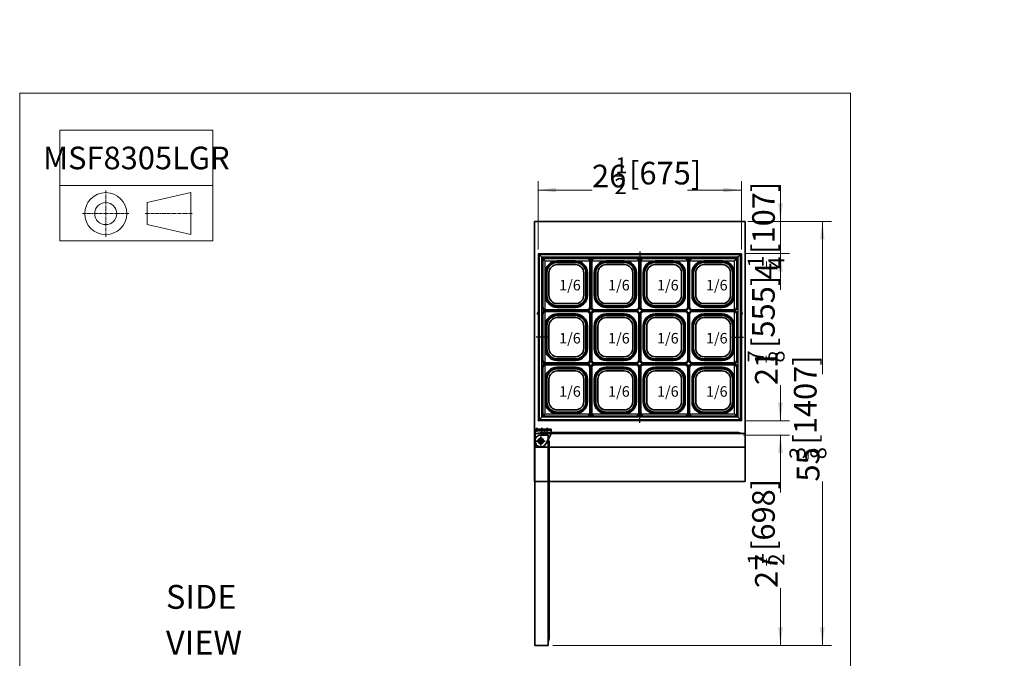
# Model space of a CAD drawing. Units: millimetres. Extents: x 0 to 7824, y -16151 to 4829.
# Drawn here: x 4124 to 7388, y -14352 to -12233 of the extents above; entities that cross this region are included whole.
import ezdxf

# ---------------------------------------------------------------- set-up
doc = ezdxf.new("R2010")
doc.units = ezdxf.units.MM
for name, pattern in [('AM_ISO08W050', [18, 12, -1.5, 3, -1.5]), ('AM_ISO08W050x2', [9, 6, -0.75, 1.5, -0.75]), ('点画线', [18, 12, -2, 2, -2])]:
    doc.linetypes.add(name, pattern=pattern)
doc.layers.get('0').update_dxf_attribs({"lineweight": 35})
for name, color, linetype, lineweight in [('AM_7', 4, 'AM_ISO08W050', 25), ('DR', 7, 'Continuous', 25), ('中心线层', 1, '点画线', 18), ('尺寸线层', 3, 'Continuous', 18), ('粗实线层', 7, 'Continuous', 30), ('细实线层', 7, 'Continuous', 18), ('隐藏层', 7, 'Continuous', 18)]:
    doc.layers.add(name, color=color, linetype=linetype, lineweight=lineweight)
doc.styles.add('标准', font='txt', dxfattribs={"width": 0.667})
doc.dimstyles.new('标准', dxfattribs={"dimscale": 15, "dimtxt": 5, "dimasz": 4, "dimexe": 2, "dimexo": 1, "dimtad": 1, "dimtoh": 1, "dimdec": 3, "dimlfac": 0.03937, "dimrnd": 0.01, "dimzin": 0, "dimdsep": 46, "dimlunit": 5, "dimtxsty": '标准', "dimblk": '_CAXARROW', "dimcen": 0, "dimdle": 8, "dimclrd": 3, "dimclre": 3, "dimclrt": 2, "dimazin": 0, "dimtfac": 0.707107, "dimtdec": 3, "dimtix": 1, "dimtmove": 2, "dimatfit": 3, "dimfxl": 0, "dimtolj": 1, "dimarcsym": 0})

# ---------------------------------------------------------------- blocks, each defined once
blk = doc.blocks.new('*X170')
at = {"layer": '尺寸线层', "color": 2}
blk.add_line((6737.7, -13691.3), (6737.7, -13668.7), dxfattribs=at)
at = {"layer": '尺寸线层', "color": 2, "char_height": 75, "attachment_point": 1, "rotation": 90, "line_spacing_factor": 1.15057, "style": '标准'}
for s, insert, width in [('\\T1.1; [1407]', (6690.7, -13665.8), 1423.136), ('\\T1.1;{\\H0.707107x;3}', (6675.9, -13690.8), 90.241), ('\\T1.1;55', (6700.2, -13765.4), 1423.136), ('\\T1.1;{\\H0.707107x;8}', (6745.1, -13691.3), 90.241)]:
    blk.add_mtext(s, dxfattribs=dict(at, insert=insert, width=width))
blk = doc.blocks.new('*X169')
at = {"layer": '尺寸线层', "linetype": 'Continuous'}
for points in [[(6784.9, -12902.5), (6777.4, -12962.5), (6792.4, -12962.5)], [(6784.9, -14309.1), (6777.4, -14249.1), (6792.4, -14249.1)]]:
    blk.add_hatch(color=3, dxfattribs=at).paths.add_polyline_path(points, flags=0)
at = {"layer": '尺寸线层', "color": 3, "linetype": 'Continuous'}
for p, q in [((6538.3, -12902.5), (6814.9, -12902.5)), ((6784.9, -13409.6), (6784.9, -12902.5)), ((6784.9, -13765.4), (6784.9, -14309.1)), ((5891.3, -14309.1), (6814.9, -14309.1))]:
    blk.add_line(p, q, dxfattribs=at)
at = {"layer": '尺寸线层', "color": 2}
blk.add_blockref('*X170', (0, 0), dxfattribs=at)
blk = doc.blocks.new('_CAXARROW')
blk.add_hatch(color=2).paths.add_polyline_path([(0, 0), (-1, 0.125), (-1, -0.125)], flags=0)
blk = doc.blocks.new('*X172')
at = {"layer": '尺寸线层', "color": 2}
blk.add_line((6599.3, -14043.9), (6599.3, -14021.9), dxfattribs=at)
at = {"layer": '尺寸线层', "color": 2, "char_height": 75, "attachment_point": 1, "rotation": 90, "line_spacing_factor": 1.15057, "style": '标准'}
for s, insert, width in [('\\T1.1; [698]', (6552.2, -14018.7), 1267.265), ('\\T1.1;{\\H0.707107x;1}', (6537.4, -14041.3), 87.882), ('\\T1.1;27', (6561.8, -14118.5), 1267.265), ('\\T1.1;{\\H0.707107x;2}', (6606.1, -14043.9), 87.882)]:
    blk.add_mtext(s, dxfattribs=dict(at, insert=insert, width=width))
blk = doc.blocks.new('*X171')
at = {"layer": '尺寸线层', "linetype": 'Continuous'}
for points in [[(6645.9, -13611.1), (6638.4, -13671.1), (6653.4, -13671.1)], [(6645.9, -14309.1), (6638.4, -14249.1), (6653.4, -14249.1)]]:
    blk.add_hatch(color=3, dxfattribs=at).paths.add_polyline_path(points, flags=0)
at = {"layer": '尺寸线层', "color": 3, "linetype": 'Continuous'}
for p, q in [((6523.6, -13611.1), (6675.9, -13611.1)), ((6645.9, -13801.7), (6645.9, -13611.1)), ((6645.9, -14118.5), (6645.9, -14309.1)), ((5891.3, -14309.1), (6675.9, -14309.1))]:
    blk.add_line(p, q, dxfattribs=at)
at = {"layer": '尺寸线层', "color": 2}
blk.add_blockref('*X172', (0, 0), dxfattribs=at)
blk = doc.blocks.new('asdf6as1d6f1')
at = {"layer": 'AM_7', "linetype": 'AM_ISO08W050x2'}
blk.add_line((0, 0), (-38.7, 0), dxfattribs=at)
at = {"layer": 'DR', "color": 7, "linetype": 'Continuous', "ltscale": 25.4}
for p, q in [((-32.3, 276.5), (-31.5, 276.5)), ((-32.3, 276.5), (-32.3, -276.6)), ((-32.3, 276.5), (-28.7, 272.9)), ((-32.3, 276.5), (-31.5, 276.5)), ((-21.3, 266.3), (-31.5, 276.5)), ((-9, 254), (-20.3, 265.3)), ((-9, -254), (-9, 254)), ((-9, -254), (-20.3, -265.3)), ((-32.3, -276.6), (-28.7, -272.9)), ((-32.3, -276.6), (-31.5, -276.6)), ((-32.3, -276.6), (-31.5, -276.6)), ((-21.3, -266.3), (-31.5, -276.6))]:
    blk.add_line(p, q, dxfattribs=at)
at = {"layer": 'DR'}
for p, q in [((-28.7, 272.9), (-27.9, 272.9)), ((-28.3, 272.9), (-28.3, -272.9)), ((-21.3, 266.3), (-21.3, 265.3)), ((-21.3, 265.3), (-20.3, 265.3)), ((-20.3, 265.3), (-20.3, -265.3)), ((-9, -254), (-9, 254)), ((-28.7, -272.9), (-27.9, -272.9)), ((-21.3, -265.3), (-20.3, -265.3)), ((-21.3, -266.3), (-21.3, -265.3))]:
    blk.add_line(p, q, dxfattribs=at)
blk = doc.blocks.new('ad1fs65asd_1')
at = {"layer": 'AM_7'}
for p, q in [((-162.2, 2.6), (-162.2, -4.8)), ((0, 23.2), (0, -14.9)), ((162.2, 2.6), (162.2, -4.8))]:
    blk.add_line(p, q, dxfattribs=at)
at = {"layer": 'DR', "color": 7, "linetype": 'Continuous', "ltscale": 25.4}
for p, q in [((-336.5, 16.3), (-336.5, 15.5)), ((-336.5, 16.3), (-332.9, 12.7)), ((-336.5, 16.3), (-336.5, 15.5)), ((336.5, 16.3), (-336.5, 16.3)), ((-326.3, 5.3), (-336.5, 15.5)), ((-314, -7), (-325.3, 4.3)), ((-171.3, -2), (-171.3, 0)), ((-171.3, 0), (-153.2, 0)), ((-171.3, 0), (-153.2, 0)), ((-171.3, -2), (-171.3, 0)), ((-153.2, 0), (-153.2, -2)), ((-153.2, 0), (-153.2, -2)), ((-9, -2), (-9, 0)), ((-9, 0), (9, 0)), ((-9, 0), (9, 0)), ((-9, -2), (-9, 0)), ((9, 0), (9, -2)), ((9, 0), (9, -2)), ((153.2, 0), (153.2, -2)), ((171.3, 0), (153.2, 0)), ((171.3, 0), (153.2, 0)), ((153.2, 0), (153.2, -2)), ((171.3, -2), (171.3, 0)), ((171.3, -2), (171.3, 0)), ((314, -7), (325.3, 4.3)), ((326.3, 5.3), (336.5, 15.5)), ((336.5, 16.3), (332.9, 12.7)), ((336.5, 16.3), (336.5, 15.5)), ((336.5, 16.3), (336.5, 15.5)), ((-314, -7), (314, -7)), ((-153.2, -2), (-171.3, -2)), ((-153.2, -2), (-171.3, -2)), ((9, -2), (-9, -2)), ((9, -2), (-9, -2)), ((153.2, -2), (171.3, -2)), ((153.2, -2), (171.3, -2))]:
    blk.add_line(p, q, dxfattribs=at)
at = {"layer": 'DR'}
for p, q in [((-332.9, 12.7), (-332.9, 11.9)), ((332.9, 12.3), (-332.9, 12.3)), ((-326.3, 5.3), (-325.3, 5.3)), ((-325.3, 5.3), (-325.3, 4.3)), ((325.3, 4.3), (-325.3, 4.3)), ((325.3, 5.3), (325.3, 4.3)), ((326.3, 5.3), (325.3, 5.3)), ((332.9, 12.7), (332.9, 11.9)), ((-314, -7), (314, -7))]:
    blk.add_line(p, q, dxfattribs=at)
blk = doc.blocks.new('SDFAS65DFE6')
at = {"layer": '粗实线层', "lineweight": 35}
for p, q in [((-75.4, 77.5), (-75.4, 1.5)), ((-75.4, 77.5), (-75.4, 1.5)), ((-72.4, 77.5), (-72.4, 1.5)), ((5.6, 89.5), (-63.4, 89.5)), ((5.6, 89.5), (-63.4, 89.5)), ((5.6, 86.5), (-63.4, 86.5)), ((5.6, 78.5), (-24.4, 78.5)), ((5.6, 75.6), (-24.4, 75.6)), ((5.6, 73.4), (-24.4, 73.4)), ((5.6, 66.3), (-24.4, 66.3)), ((5.6, 89.5), (74.6, 89.5)), ((5.6, 89.5), (74.6, 89.5)), ((5.6, 86.5), (74.6, 86.5)), ((5.6, 78.5), (35.6, 78.5)), ((5.6, 75.6), (35.7, 75.6)), ((5.6, 73.4), (35.7, 73.4)), ((5.6, 66.3), (35.6, 66.3)), ((83.6, 77.5), (83.6, 1.5)), ((86.6, 77.5), (86.6, 1.5)), ((86.6, 77.5), (86.6, 1.5)), ((-64.4, 38.5), (-64.4, 1.5)), ((-61.4, 38.6), (-61.4, 1.5)), ((-59.2, 38.6), (-59.2, 1.5)), ((-52.2, 38.5), (-52.2, 1.5)), ((63.4, 38.5), (63.4, 1.5)), ((70.5, 38.6), (70.5, 1.5)), ((72.7, 38.6), (72.7, 1.5)), ((75.6, 38.5), (75.6, 1.5)), ((-75.4, -74.5), (-75.4, 1.5)), ((-75.4, -74.5), (-75.4, 1.5)), ((-72.4, -74.5), (-72.4, 1.5)), ((-64.4, -35.5), (-64.4, 1.5)), ((-61.4, -35.5), (-61.4, 1.5)), ((-59.2, -35.5), (-59.2, 1.5)), ((-52.2, -35.5), (-52.2, 1.5)), ((63.4, -35.5), (63.4, 1.5)), ((70.5, -35.5), (70.5, 1.5)), ((72.7, -35.5), (72.7, 1.5)), ((75.6, -35.5), (75.6, 1.5)), ((83.6, -74.5), (83.6, 1.5)), ((86.6, -74.5), (86.6, 1.5)), ((86.6, -74.5), (86.6, 1.5)), ((5.6, -63.3), (-24.4, -63.3)), ((5.6, -63.3), (35.6, -63.3)), ((5.6, -83.5), (-63.4, -83.5)), ((5.6, -86.5), (-63.4, -86.5)), ((5.6, -86.5), (-63.4, -86.5)), ((5.6, -70.3), (-24.4, -70.3)), ((5.6, -72.5), (-24.4, -72.5)), ((5.6, -75.5), (-24.4, -75.5)), ((5.6, -70.3), (35.7, -70.3)), ((5.6, -72.5), (35.7, -72.5)), ((5.6, -75.5), (35.6, -75.5)), ((5.6, -83.5), (74.6, -83.5)), ((5.6, -86.5), (74.6, -86.5)), ((5.6, -86.5), (74.6, -86.5))]:
    blk.add_line(p, q, dxfattribs=at)
for centre, radius, start, end in [((-63.4, 77.5), 12, 90, 180), ((-63.4, 77.5), 9, 90, 180), ((-24.4, 38.5), 40, 90, 180), ((-24.4, 38.5), 37.1, 90, 180), ((-24.4, 38.5), 34.8, 90, 180), ((-24.4, 38.5), 27.8, 90, 180), ((35.6, 38.5), 40, 0, 90), ((35.6, 38.5), 37.1, 0, 90), ((35.6, 38.5), 34.8, 0, 90), ((35.6, 38.5), 27.8, 0, 90), ((74.6, 77.5), 12, 0, 90), ((74.6, 77.5), 9, 0, 90), ((-24.4, -35.5), 40, 180, 270), ((-24.4, -35.5), 37.1, 180, 270), ((-24.4, -35.5), 34.8, 180, 270), ((-24.4, -35.5), 27.8, 180, 270), ((35.6, -35.5), 40, 270, 0), ((35.6, -35.5), 37.1, 270, 0), ((35.6, -35.5), 34.8, 270, 0), ((35.6, -35.5), 27.8, 270, 360), ((-63.4, -74.5), 12, 180, 270), ((-63.4, -74.5), 9, 180, 270), ((74.6, -74.5), 12, 270, 0), ((74.6, -74.5), 9, 270, 0)]:
    blk.add_arc(centre, radius, start, end, dxfattribs=at)
at = {"layer": '尺寸线层', "insert": (-18.2, 15.6), "char_height": 35, "width": 65.137, "attachment_point": 1, "line_spacing_factor": 1.15057, "style": '标准'}
blk.add_mtext('\\T1.1;1/6', dxfattribs=at)
blk = doc.blocks.new('*X188')
at = {"layer": '尺寸线层', "color": 2}
blk.add_line((6095.8, -12752), (6117.8, -12752), dxfattribs=at)
at = {"layer": '尺寸线层', "color": 2, "char_height": 75, "attachment_point": 1, "line_spacing_factor": 1.15057, "style": '标准'}
for s, insert, width in [('\\T1.1;{\\H0.707107x;1}', (6098.4, -12690.1), 87.882), ('\\T1.1; [675]', (6120.9, -12704.9), 1267.265), ('\\T1.1;26', (6021.2, -12714.5), 1267.265), ('\\T1.1;{\\H0.707107x;2}', (6095.8, -12758.8), 87.882)]:
    blk.add_mtext(s, dxfattribs=dict(at, insert=insert, width=width))
blk = doc.blocks.new('*X187')
at = {"layer": '尺寸线层', "linetype": 'Continuous'}
for points in [[(5842.3, -12798.6), (5902.3, -12806.1), (5902.3, -12791.1)], [(6516.9, -12798.6), (6456.9, -12806.1), (6456.9, -12791.1)]]:
    blk.add_hatch(color=3, dxfattribs=at).paths.add_polyline_path(points, flags=0)
at = {"layer": '尺寸线层', "color": 3, "linetype": 'Continuous'}
for p, q in [((5842.3, -12995.3), (5842.3, -12768.6)), ((6516.9, -12995.3), (6516.9, -12768.6)), ((6021.2, -12798.6), (5842.3, -12798.6)), ((6338, -12798.6), (6516.9, -12798.6))]:
    blk.add_line(p, q, dxfattribs=at)
at = {"layer": '尺寸线层', "color": 2}
blk.add_blockref('*X188', (0, 0), dxfattribs=at)
blk = doc.blocks.new('*X190')
at = {"layer": '尺寸线层', "color": 2}
blk.add_line((6599.4, -13059.2), (6599.4, -13035), dxfattribs=at)
at = {"layer": '尺寸线层', "color": 2, "char_height": 75, "attachment_point": 1, "rotation": 90, "line_spacing_factor": 1.15057, "style": '标准'}
for s, insert, width in [('\\T1.1; [107]', (6552.3, -13033.3), 1118.333), ('\\T1.1;{\\H0.707107x;1}', (6537.5, -13055.5), 96.529), ('\\T1.1;{\\H0.707107x;4}', (6606.1, -13059.2), 96.529), ('\\T1.1;4', (6561.9, -13095.8), 1118.333)]:
    blk.add_mtext(s, dxfattribs=dict(at, insert=insert, width=width))
blk = doc.blocks.new('*X189')
at = {"layer": '尺寸线层', "linetype": 'Continuous'}
for points in [[(6645.9, -12902.5), (6653.4, -12842.5), (6638.4, -12842.5)], [(6645.9, -13009.5), (6653.4, -13069.5), (6638.4, -13069.5)]]:
    blk.add_hatch(color=3, dxfattribs=at).paths.add_polyline_path(points, flags=0)
at = {"layer": '尺寸线层', "color": 3, "linetype": 'Continuous'}
for p, q in [((6645.9, -13095.8), (6645.9, -12782.5)), ((6645.9, -12816.2), (6645.9, -13129.5)), ((6543.6, -12902.5), (6675.9, -12902.5)), ((6531.1, -13009.5), (6675.9, -13009.5))]:
    blk.add_line(p, q, dxfattribs=at)
at = {"layer": '尺寸线层', "color": 2}
blk.add_blockref('*X190', (0, 0), dxfattribs=at)
blk = doc.blocks.new('*X192')
at = {"layer": '尺寸线层', "color": 2}
blk.add_line((6599.1, -13370.8), (6599.1, -13348.2), dxfattribs=at)
at = {"layer": '尺寸线层', "color": 2, "char_height": 75, "attachment_point": 1, "rotation": 90, "line_spacing_factor": 1.15057, "style": '标准'}
for s, insert, width in [('\\T1.1; [555]', (6552, -13345.3), 1268.837), ('\\T1.1;{\\H0.707107x;7}', (6537.2, -13370.3), 90.241), ('\\T1.1;21', (6561.6, -13445.4), 1268.837), ('\\T1.1;{\\H0.707107x;8}', (6606.5, -13370.8), 90.241)]:
    blk.add_mtext(s, dxfattribs=dict(at, insert=insert, width=width))
blk = doc.blocks.new('*X191')
at = {"layer": '尺寸线层', "linetype": 'Continuous'}
for points in [[(6645.7, -13009.5), (6638.2, -13069.5), (6653.2, -13069.5)], [(6645.7, -13564.2), (6638.2, -13504.2), (6653.2, -13504.2)]]:
    blk.add_hatch(color=3, dxfattribs=at).paths.add_polyline_path(points, flags=0)
at = {"layer": '尺寸线层', "color": 3, "linetype": 'Continuous'}
for p, q in [((6531.1, -13009.5), (6675.7, -13009.5)), ((6645.7, -13128.2), (6645.7, -13009.5)), ((6645.7, -13445.4), (6645.7, -13564.2)), ((6531.1, -13564.2), (6675.7, -13564.2))]:
    blk.add_line(p, q, dxfattribs=at)
at = {"layer": '尺寸线层', "color": 2}
blk.add_blockref('*X192', (0, 0), dxfattribs=at)
blk = doc.blocks.new('*X223')
at = {"layer": '尺寸线层', "color": 2}
blk.add_line((4230.2, -15549.3), (4230.2, -15526.7), dxfattribs=at)
at = {"layer": '尺寸线层', "color": 2, "char_height": 75, "attachment_point": 1, "rotation": 90, "line_spacing_factor": 1.15057, "style": '标准'}
for s, insert, width in [('\\T1.1; [700]', (4183.1, -15523.7), 1268.837), ('\\T1.1;{\\H0.707107x;5}', (4168.3, -15548.8), 90.241), ('\\T1.1;27', (4192.7, -15623.9), 1268.837), ('\\T1.1;{\\H0.707107x;8}', (4237.6, -15549.3), 90.241)]:
    blk.add_mtext(s, dxfattribs=dict(at, insert=insert, width=width))
blk = doc.blocks.new('*X222')
at = {"layer": '尺寸线层', "linetype": 'Continuous'}
for points in [[(4292.6, -15107.2), (4285.1, -15167.2), (4300.1, -15167.2)], [(4292.6, -15807.7), (4285.1, -15747.7), (4300.1, -15747.7)]]:
    blk.add_hatch(color=3, dxfattribs=at).paths.add_polyline_path(points, flags=0)
at = {"layer": '尺寸线层', "color": 3, "linetype": 'Continuous'}
for p, q in [((4429.3, -15107.2), (4262.6, -15107.2)), ((4292.6, -15807.7), (4292.6, -15107.2)), ((4489, -15807.7), (4262.6, -15807.7))]:
    blk.add_line(p, q, dxfattribs=at)
at = {"layer": '尺寸线层', "color": 2}
blk.add_blockref('*X223', (0, 0), dxfattribs=at)
blk = doc.blocks.new('*X225')
at = {"layer": '尺寸线层', "color": 2}
blk.add_line((5308.2, -15510.7), (5308.2, -15486.5), dxfattribs=at)
at = {"layer": '尺寸线层', "color": 2, "char_height": 75, "attachment_point": 1, "rotation": 90, "line_spacing_factor": 1.15057, "style": '标准'}
for s, insert, width in [('\\T1.1; [792]', (5261.1, -15484.8), 1268.186), ('\\T1.1;{\\H0.707107x;1}', (5246.3, -15507), 96.529), ('\\T1.1;{\\H0.707107x;4}', (5315, -15510.7), 96.529), ('\\T1.1;31', (5270.7, -15584.7), 1268.186)]:
    blk.add_mtext(s, dxfattribs=dict(at, insert=insert, width=width))
blk = doc.blocks.new('*X224')
at = {"layer": '尺寸线层', "linetype": 'Continuous'}
for points in [[(5354.8, -15030), (5347.3, -15090), (5362.3, -15090)], [(5354.8, -15822.4), (5347.3, -15762.4), (5362.3, -15762.4)]]:
    blk.add_hatch(color=3, dxfattribs=at).paths.add_polyline_path(points, flags=0)
at = {"layer": '尺寸线层', "color": 3, "linetype": 'Continuous'}
for p, q in [((5207.3, -15030), (5384.8, -15030)), ((5354.8, -15267.7), (5354.8, -15030)), ((5354.8, -15584.7), (5354.8, -15822.4)), ((5165.6, -15822.4), (5384.8, -15822.4))]:
    blk.add_line(p, q, dxfattribs=at)
at = {"layer": '尺寸线层', "color": 2}
blk.add_blockref('*X225', (0, 0), dxfattribs=at)
blk = doc.blocks.new('*X235')
at = {"layer": '尺寸线层', "color": 2}
blk.add_line((5436.5, -15478), (5436.5, -15455.5), dxfattribs=at)
at = {"layer": '尺寸线层', "color": 2, "char_height": 75, "attachment_point": 1, "rotation": 90, "line_spacing_factor": 1.15057, "style": '标准'}
for s, insert, width in [('\\T1.1; [1197]', (5389.4, -15452.5), 1429.806), ('\\T1.1;{\\H0.707107x;1}', (5374.6, -15475.2), 90.241), ('\\T1.1;{\\H0.707107x;8}', (5443.9, -15478), 90.241), ('\\T1.1;47', (5399, -15553.8), 1429.806)]:
    blk.add_mtext(s, dxfattribs=dict(at, insert=insert, width=width))
blk = doc.blocks.new('*X234')
at = {"layer": '尺寸线层', "linetype": 'Continuous'}
for points in [[(5498.9, -14776.6), (5491.4, -14836.6), (5506.4, -14836.6)], [(5498.9, -15973.5), (5491.4, -15913.5), (5506.4, -15913.5)]]:
    blk.add_hatch(color=3, dxfattribs=at).paths.add_polyline_path(points, flags=0)
at = {"layer": '尺寸线层', "color": 3, "linetype": 'Continuous'}
for p, q in [((5206.4, -14776.6), (5528.9, -14776.6)), ((5498.9, -15973.5), (5498.9, -14776.6)), ((5181.5, -15973.5), (5528.9, -15973.5))]:
    blk.add_line(p, q, dxfattribs=at)
at = {"layer": '尺寸线层', "color": 2}
blk.add_blockref('*X235', (0, 0), dxfattribs=at)
blk = doc.blocks.new('*X237')
at = {"layer": '尺寸线层', "color": 2}
blk.add_line((4578.1, -14828.9), (4578.1, -14806.3), dxfattribs=at)
at = {"layer": '尺寸线层', "color": 2, "char_height": 75, "attachment_point": 1, "rotation": 90, "line_spacing_factor": 1.15057, "style": '标准'}
for s, insert, width in [('\\T1.1; [416]', (4531, -14803.4), 1251.05), ('\\T1.1;{\\H0.707107x;3}', (4516.2, -14828.4), 90.241), ('\\T1.1;16', (4540.6, -14899.1), 1251.05), ('\\T1.1;{\\H0.707107x;8}', (4585.4, -14828.9), 90.241)]:
    blk.add_mtext(s, dxfattribs=dict(at, insert=insert, width=width))
blk = doc.blocks.new('*X236')
at = {"layer": '尺寸线层', "linetype": 'Continuous'}
for points in [[(4625.2, -14614.2), (4617.7, -14674.2), (4632.7, -14674.2)], [(4625.2, -15030), (4617.7, -14970), (4632.7, -14970)]]:
    blk.add_hatch(color=3, dxfattribs=at).paths.add_polyline_path(points, flags=0)
at = {"layer": '尺寸线层', "color": 3, "linetype": 'Continuous'}
for p, q in [((4799.4, -14614.2), (4595.2, -14614.2)), ((4625.2, -14899.1), (4625.2, -15030)), ((4732.2, -15030), (4595.2, -15030))]:
    blk.add_line(p, q, dxfattribs=at)
at = {"layer": '尺寸线层', "color": 2}
blk.add_blockref('*X237', (0, 0), dxfattribs=at)
blk = doc.blocks.new('*X241')
at = {"layer": '尺寸线层', "color": 2}
blk.add_line((5451.8, -14798.8), (5451.8, -14776.2), dxfattribs=at)
at = {"layer": '尺寸线层', "color": 2, "char_height": 75, "attachment_point": 1, "rotation": 90, "line_spacing_factor": 1.15057, "style": '标准'}
for s, insert, width in [('\\T1.1; [162]', (5404.7, -14773.3), 1113.426), ('\\T1.1;{\\H0.707107x;3}', (5389.9, -14798.3), 90.241), ('\\T1.1;6', (5414.3, -14834.6), 1113.426), ('\\T1.1;{\\H0.707107x;8}', (5459.1, -14798.8), 90.241)]:
    blk.add_mtext(s, dxfattribs=dict(at, insert=insert, width=width))
blk = doc.blocks.new('*X240')
at = {"layer": '尺寸线层', "linetype": 'Continuous'}
for points in [[(5498.9, -14614.2), (5491.4, -14674.2), (5506.4, -14674.2)], [(5498.9, -14776.6), (5491.4, -14716.6), (5506.4, -14716.6)]]:
    blk.add_hatch(color=3, dxfattribs=at).paths.add_polyline_path(points, flags=0)
at = {"layer": '尺寸线层', "color": 3, "linetype": 'Continuous'}
for p, q in [((5498.9, -14556.2), (5498.9, -14776.6)), ((4829.4, -14614.2), (5528.9, -14614.2)), ((5498.9, -14834.6), (5498.9, -14614.2)), ((5206.4, -14776.6), (5528.9, -14776.6))]:
    blk.add_line(p, q, dxfattribs=at)
at = {"layer": '尺寸线层', "color": 2}
blk.add_blockref('*X241', (0, 0), dxfattribs=at)
blk = doc.blocks.new('*X244')
at = {"layer": '尺寸线层', "color": 2, "ltscale": 6}
blk.add_line((5569.2, -15478), (5569.2, -15455.5), dxfattribs=at)
at = {"layer": '尺寸线层', "color": 2, "ltscale": 6, "char_height": 75, "attachment_point": 1, "rotation": 90, "line_spacing_factor": 1.15057, "style": '标准'}
for s, insert, width in [('\\T1.1; [1197]', (5522.1, -15452.5), 1429.806), ('\\T1.1;{\\H0.707107x;1}', (5507.3, -15475.2), 90.241), ('\\T1.1;{\\H0.707107x;8}', (5576.5, -15478), 90.241), ('\\T1.1;47', (5531.7, -15553.8), 1429.806)]:
    blk.add_mtext(s, dxfattribs=dict(at, insert=insert, width=width))
blk = doc.blocks.new('*X243')
at = {"layer": '尺寸线层', "linetype": 'Continuous', "ltscale": 6}
for points in [[(5616.1, -14776.6), (5623.6, -14836.6), (5608.6, -14836.6)], [(5616.1, -15973.5), (5623.6, -15913.5), (5608.6, -15913.5)]]:
    blk.add_hatch(color=3, dxfattribs=at).paths.add_polyline_path(points, flags=0)
at = {"layer": '尺寸线层', "color": 3, "linetype": 'Continuous', "ltscale": 6}
for p, q in [((5206.4, -14776.6), (5646.1, -14776.6)), ((5616.1, -15196.3), (5616.1, -14776.6)), ((5616.1, -15553.8), (5616.1, -15973.5)), ((5181.5, -15973.5), (5646.1, -15973.5))]:
    blk.add_line(p, q, dxfattribs=at)
at = {"layer": '尺寸线层', "color": 2, "ltscale": 6}
blk.add_blockref('*X244', (0, 0), dxfattribs=at)
blk = doc.blocks.new('*X246')
at = {"layer": '尺寸线层', "color": 2, "ltscale": 6}
blk.add_line((6702.4, -15141.5), (6702.4, -15118.9), dxfattribs=at)
at = {"layer": '尺寸线层', "color": 2, "ltscale": 6, "char_height": 75, "attachment_point": 1, "rotation": 90, "line_spacing_factor": 1.15057, "style": '标准'}
for s, insert, width in [('\\T1.1; [55]', (6655.3, -15116), 955.792), ('\\T1.1;{\\H0.707107x;1}', (6640.6, -15138.6), 90.241), ('\\T1.1;{\\H0.707107x;8}', (6709.8, -15141.5), 90.241), ('\\T1.1;2', (6664.9, -15177), 955.792)]:
    blk.add_mtext(s, dxfattribs=dict(at, insert=insert, width=width))
blk = doc.blocks.new('*X245')
at = {"layer": '尺寸线层', "linetype": 'Continuous', "ltscale": 6}
for points in [[(6749.3, -15030), (6756.8, -14970), (6741.8, -14970)], [(6749.3, -15085), (6756.8, -15145), (6741.8, -15145)]]:
    blk.add_hatch(color=3, dxfattribs=at).paths.add_polyline_path(points, flags=0)
at = {"layer": '尺寸线层', "color": 3, "linetype": 'Continuous', "ltscale": 6}
for p, q in [((6749.3, -15177), (6749.3, -14910)), ((6749.3, -14938.1), (6749.3, -15205)), ((6543, -15030), (6779.3, -15030)), ((6543.6, -15085), (6779.3, -15085))]:
    blk.add_line(p, q, dxfattribs=at)
at = {"layer": '尺寸线层', "color": 2, "ltscale": 6}
blk.add_blockref('*X246', (0, 0), dxfattribs=at)

msp = doc.modelspace()

# ---------------------------------------------------------------- hatches: boundary and pattern name
at = {"layer": '粗实线层', "lineweight": 35}
h = msp.add_hatch(dxfattribs=at)
h.set_pattern_fill('ANSI31', color=256, style=0, pattern_type=0)
h.paths.add_polyline_path([(5855.2621, -13591.3913), (5855.2621, -13592.3913), (5872.2621, -13592.3913), (5872.2621, -13591.3913)], flags=0)
h.paths.add_polyline_path([(5855.2621, -13592.3913), (5855.2621, -13591.3913), (5838.2621, -13591.3913), (5838.2621, -13592.3913)], flags=0)
h.paths.add_polyline_path([(5886.2621, -13592.3913), (5886.2621, -13591.3913), (5872.2621, -13591.3913), (5872.2621, -13592.3913)], flags=0)
h.paths.add_polyline_path([(5838.2621, -13592.3913), (5838.2621, -13591.3913), (5832.2621, -13591.3913), (5832.2621, -13592.3913)], flags=0)

# ---------------------------------------------------------------- linework, layer by layer
at = {"layer": '中心线层'}
for p, q in [((4409.0196, -12953.6576), (4409.0196, -12799.6162)), ((4331.9989, -12876.6369), (4486.0403, -12876.6369)), ((4539.496, -12876.6369), (4697.8246, -12876.6369))]:
    msp.add_line(p, q, dxfattribs=at)
at = {"layer": '粗实线层', "lineweight": 35}
for p, q in [((5831.2621, -12903.2113), (5830.5621, -12903.2113)), ((5830.5621, -12903.2113), (5830.5621, -13764.8113)), ((5831.2621, -12903.2113), (5830.5621, -12903.2113)), ((5830.5621, -12903.2113), (5830.5621, -13764.8113)), ((5831.2621, -12903.2113), (5831.2621, -12902.5113)), ((5831.2621, -12902.5113), (6527.8621, -12902.5113)), ((5831.2621, -12903.2113), (5831.2621, -12902.5113)), ((5831.2621, -12902.5113), (6528.5621, -12902.5113)), ((6528.5621, -12902.5113), (6528.5621, -13764.8113)), ((6528.5621, -12903.2113), (6528.5621, -13764.8113)), ((5842.5621, -13207.5113), (5837.7496, -13207.5113)), ((5842.5621, -13207.5113), (5842.5621, -13202.6988)), ((5842.5621, -13207.5113), (5842.5621, -13212.3238)), ((5842.5621, -13207.5113), (5847.3746, -13207.5113)), ((6516.5621, -13207.5113), (6511.7496, -13207.5113)), ((6516.5621, -13207.5113), (6516.5621, -13202.6988)), ((6516.5621, -13207.5113), (6516.5621, -13212.3238)), ((6516.5621, -13207.5113), (6521.3746, -13207.5113)), ((5830.5621, -13651.0913), (5830.5621, -13606.0913)), ((5830.5621, -13606.0913), (5848.5621, -13606.0913)), ((6515.5621, -13606.0913), (5830.5621, -13606.0913)), ((5832.2621, -13591.3913), (5886.2621, -13591.3913)), ((5832.2621, -13592.3913), (5832.2621, -13591.3913)), ((5832.2621, -13592.3913), (5886.2621, -13592.3913)), ((5832.2621, -13631.0913), (5832.2621, -13592.3913)), ((5832.2621, -13592.3913), (5886.2621, -13592.3913)), ((5832.2621, -13594.8913), (5886.2621, -13594.8913)), ((5843.5621, -13604.8913), (5843.5621, -13606.0913)), ((5843.5621, -13604.8913), (6509.3121, -13604.8913)), ((5844.1577, -13594.8913), (5846.7662, -13599.0791)), ((5849.3748, -13594.8913), (5846.7662, -13599.0791)), ((5846.7662, -13599.0791), (5846.7662, -13594.8913)), ((5851.2621, -13611.0913), (5876.2621, -13611.0913)), ((5851.8121, -13602.8913), (6507.3121, -13602.8913)), ((5861.1577, -13594.8913), (5863.7662, -13599.0791)), ((5866.3748, -13594.8913), (5863.7662, -13599.0791)), ((5863.7662, -13599.0791), (5863.7662, -13594.8913)), ((5886.2621, -13607.3913), (5867.8501, -13640.3562)), ((5876.2621, -13629.0913), (5876.2621, -13611.0913)), ((5886.2621, -13592.3913), (5886.2621, -13591.3913)), ((5886.2621, -13607.3913), (5886.2621, -13592.3913)), ((6515.5621, -13604.8913), (6509.3121, -13604.8913)), ((6510.5621, -13606.0913), (6528.5621, -13606.0913)), ((6515.5621, -13604.8913), (6515.5621, -13606.0913)), ((6528.5621, -13631.0913), (6528.5621, -13606.0913)), ((5831.2621, -14309.0913), (5831.2621, -13631.0913)), ((5847.8038, -13627.1413), (5854.7204, -13627.1413)), ((5847.8038, -13635.0413), (5854.7204, -13635.0413)), ((5876.2621, -13624.0913), (5876.2621, -14309.0913)), ((5877.4621, -13624.0913), (5876.2621, -13624.0913)), ((5877.4621, -13624.0913), (5877.4621, -13630.3413)), ((5877.4621, -14296.0913), (5877.4621, -13630.3413)), ((5879.4621, -14287.8413), (5879.4621, -13632.3413)), ((5830.5621, -13651.0913), (6528.5621, -13651.0913)), ((5831.2621, -13764.8113), (5830.5621, -13764.8113)), ((5831.2621, -13764.8113), (5830.5621, -13764.8113)), ((5831.2621, -13764.8113), (5831.2621, -13765.5113)), ((5831.2621, -13764.8113), (5831.2621, -13765.5113)), ((5831.2621, -13765.5113), (6527.8621, -13765.5113)), ((5831.2621, -13765.5113), (6527.8621, -13765.5113)), ((6527.8621, -13764.8113), (6528.5621, -13764.8113)), ((6527.8621, -13764.8113), (6527.8621, -13765.5113)), ((6527.8621, -13764.8113), (6528.5621, -13764.8113)), ((6527.8621, -13764.8113), (6527.8621, -13765.5113)), ((5876.2621, -14309.0913), (5876.2621, -14291.0913)), ((5877.4621, -14296.0913), (5876.2621, -14296.0913)), ((5831.2621, -14309.0913), (5876.2621, -14309.0913))]:
    msp.add_line(p, q, dxfattribs=at)
at = {"layer": '粗实线层', "color": 1, "lineweight": 35}
for p, q in [((5838.2621, -13600.7133), (5838.2621, -13587.6185)), ((5855.2621, -13600.7133), (5855.2621, -13587.6185)), ((5872.2621, -13600.7133), (5872.2621, -13587.6185)), ((5865.8801, -13631.0913), (5835.9444, -13631.0913)), ((5864.32, -13631.0913), (5838.4743, -13631.0913)), ((5843.4981, -13631.0913), (5859.0261, -13631.0913)), ((5851.2621, -13645.7093), (5851.2621, -13615.7736)), ((5851.2621, -13618.0334), (5851.2621, -13643.8791)), ((5851.2621, -13638.8553), (5851.2621, -13623.3273))]:
    msp.add_line(p, q, dxfattribs=at)
at = {"layer": '粗实线层', "lineweight": 35}
for centre, radius in [((5842.5621, -13207.5113), 1.8), ((5842.5621, -13207.5113), 1.7), ((6516.5621, -13207.5113), 1.8), ((6516.5621, -13207.5113), 1.7), ((5851.2621, -13631.0913), 9), ((5851.2621, -13631.0913), 9), ((5851.2621, -13631.0913), 8.5), ((5851.2621, -13631.0913), 8.5), ((5851.2621, -13631.0913), 6.5), ((5851.2621, -13631.0913), 6.5), ((5851.2621, -13631.0913), 5.5), ((5851.2621, -13631.0913), 5.5), ((5851.2621, -13631.0913), 1.5)]:
    msp.add_circle(centre, radius, dxfattribs=at)
for centre, radius, start, end in [((5842.5621, -13207.5113), 2, 262.0642811, 192.9165535), ((6516.5621, -13207.5113), 2, 347.0834465, 277.9357189), ((5851.2621, -13631.0913), 20, 90, 180), ((5851.8121, -13604.8913), 2, 90, 180), ((6507.3121, -13604.8913), 2, 360, 90), ((5851.2621, -13631.0913), 20, 180, 270), ((5851.2621, -13631.0913), 19, 180, 330.8151752), ((5851.2621, -13631.0913), 5.25, 131.2029536, 228.7970464), ((5851.2621, -13631.0913), 5.25, 311.2029536, 48.7970464), ((5877.4621, -13632.3413), 2, 0, 90), ((5877.4621, -14287.8413), 2, 270, 0)]:
    msp.add_arc(centre, radius, start, end, dxfattribs=at)
at = {"layer": '细实线层', "ltscale": 6}
for p, q in [((4764.3353, -12600.3669), (4256.6572, -12600.3669)), ((4256.6572, -12600.3669), (4256.6572, -12967.2856)), ((4764.3353, -12967.2856), (4764.3353, -12600.3669)), ((4256.6572, -12783.8263), (4764.3353, -12783.8263)), ((4546.7934, -12840.1488), (4690.5271, -12806.9136)), ((4690.5271, -12806.9136), (4690.5271, -12946.3601)), ((4546.7934, -12840.1488), (4546.7934, -12913.125)), ((4690.5271, -12946.3601), (4546.7934, -12913.125)), ((4256.6572, -12967.2856), (4764.3353, -12967.2856))]:
    msp.add_line(p, q, dxfattribs=at)
for radius in [69.7232, 36.4881]:
    msp.add_circle((4409.0196, -12876.6369), radius, dxfattribs=at)
at = {"layer": '隐藏层'}
msp.add_lwpolyline([(4123.6448, -12477.3874), (4123.6448, -16070.531), (6877.8264, -16070.531), (6877.8264, -12477.3874)], close=True, dxfattribs=at)

# ---------------------------------------------------------------- block references
at = {"layer": 'DR'}
for name, p in [('asdf6as1d6f1', (5874.5621, -13286.8358)), ('ad1fs65asd_1', (6179.5621, -13025.8176))]:
    msp.add_blockref(name, p, dxfattribs=at)
at = {"layer": 'DR', "xscale": -0.9999999999999999}
msp.add_blockref('asdf6as1d6f1', (6484.5621, -13286.8358), dxfattribs=at)
at = {"layer": 'DR', "xscale": -0.9999999999999999, "rotation": 180}
msp.add_blockref('ad1fs65asd_1', (6179.5621, -13547.854), dxfattribs=at)
at = {"layer": '尺寸线层'}
for p in [(5930.4715, -13112.03), (6092.7215, -13112.03), (6254.9715, -13112.03), (6417.2215, -13112.03), (5930.4715, -13288.03), (6092.7215, -13288.03), (6254.9715, -13288.03), (6417.2215, -13288.03), (5930.4715, -13464.6664), (6092.7215, -13464.6664), (6254.9715, -13464.6664), (6417.2215, -13464.6664)]:
    msp.add_blockref('SDFAS65DFE6', p, dxfattribs=at)

# ---------------------------------------------------------------- texts
at = {"layer": '尺寸线层', "ltscale": 6, "insert": (4510.4962, -12692.0966), "char_height": 75, "width": 1015.35618, "attachment_point": 5, "line_spacing_factor": 1.15057, "style": '标准'}
msp.add_mtext('\\T1.1;MSF8305LGR', dxfattribs=at)
at = {"layer": '粗实线层', "lineweight": 35, "insert": (4608.5074, -14339.2537), "char_height": 79.2, "width": 493.549509, "attachment_point": 7, "line_spacing_factor": 1.15057, "style": '标准'}
msp.add_mtext('\\T1.1;SIDE VIEW', dxfattribs=at)

# ---------------------------------------------------------------- dimensions: what is measured, and where the dimension line sits
at = {"layer": '尺寸线层'}
for base, p1, p2, angle, override, picture, middle in [((6645.9234, -13009.5176), (6528.5621, -12902.5113), (6516.0939, -13009.5176), 270, {"dimsah": 1, "dimtfill": 1, "dimtzin": 0}, '*X189', (6599.3645, -12956.0144)), ((6645.7234, -13009.5176), (6516.0939, -13564.154), (6516.0939, -13009.5176), 90, {"dimsah": 1, "dimtfill": 1, "dimtzin": 0}, '*X191', (6599.1038, -13286.8358)), ((6784.8866, -12902.5113), (5876.2621, -14309.0913), (6523.273, -12902.5113), 90, {"dimsah": 1, "dimtfill": 1, "dimtzin": 0}, '*X169', (6737.7335, -13587.4793)), ((6645.9234, -13611.0913), (5876.2621, -14309.0913), (6508.5621, -13611.0913), 90, {"dimsah": 1, "dimtfill": 1, "dimtzin": 0}, '*X171', (6599.3038, -13960.0913)), ((4625.2316, -14614.1581), (4747.2392, -15030.0265), (4814.4487, -14614.1581), 90, {"dimsah": 1, "dimtfill": 1, "dimtzin": 0}, '*X236', (4578.0785, -14742.6833)), ((5498.9358, -14614.1581), (5191.3847, -14776.6265), (4814.4487, -14614.1581), 90, {"dimsah": 1, "dimtfill": 1, "dimtzin": 0}, '*X240', (5451.7827, -14695.3923)), ((5498.9358, -14776.6265), (5166.4847, -15973.4765), (5191.3847, -14776.6265), 90, {"dimsah": 1, "dimtfac": 1, "dimtfill": 1, "dimtzin": 0}, '*X234', (5436.5121, -15375.0515)), ((5354.7734, -15030.0265), (5150.5864, -15822.4265), (5192.2847, -15030.0265), 90, {"dimsah": 1, "dimtfill": 1, "dimtzin": 0}, '*X224', (5308.2145, -15426.2265)), ((4292.6228, -15107.2265), (4503.9847, -15807.7265), (4444.2847, -15107.2265), 90, {"dimsah": 1, "dimtfac": 1, "dimtfill": 1, "dimtzin": 0}, '*X222', (4230.199, -15465.2976))]:
    dim = msp.add_linear_dim(base=base, p1=p1, p2=p2, angle=angle, dimstyle='标准', override=override, dxfattribs=at)
    dim.commit()
    dim.dimension.update_dxf_attribs({"geometry": picture, "text_midpoint": middle, "dimtype": 160})
dim = msp.add_linear_dim(base=(5842.2621, -12798.6092), p1=(6516.8621, -13010.2858), p2=(5842.2621, -13010.2858), dimstyle='标准', override={"dimsah": 1, "dimtfill": 1, "dimtzin": 0}, dxfattribs=at)
dim.commit()
dim.dimension.update_dxf_attribs({"geometry": '*X187', "text_midpoint": (6179.5621, -12751.9897), "dimtype": 160})
at = {"layer": '尺寸线层', "ltscale": 6}
for base, p1, p2, picture, middle in [((5616.0678, -15973.4765), (5191.3847, -14776.6265), (5166.4847, -15973.4765), '*X243', (5569.1815, -15375.0515)), ((6749.3185, -15085.0265), (6527.9601, -15030.0265), (6528.5621, -15085.0265), '*X245', (6702.4322, -15057.5265))]:
    dim = msp.add_linear_dim(base=base, p1=p1, p2=p2, angle=270, dimstyle='标准', override={"dimsah": 1, "dimtfill": 1, "dimtzin": 0}, dxfattribs=at)
    dim.commit()
    dim.dimension.update_dxf_attribs({"geometry": picture, "text_midpoint": middle, "dimtype": 160})

doc.saveas('drawing.dxf')
